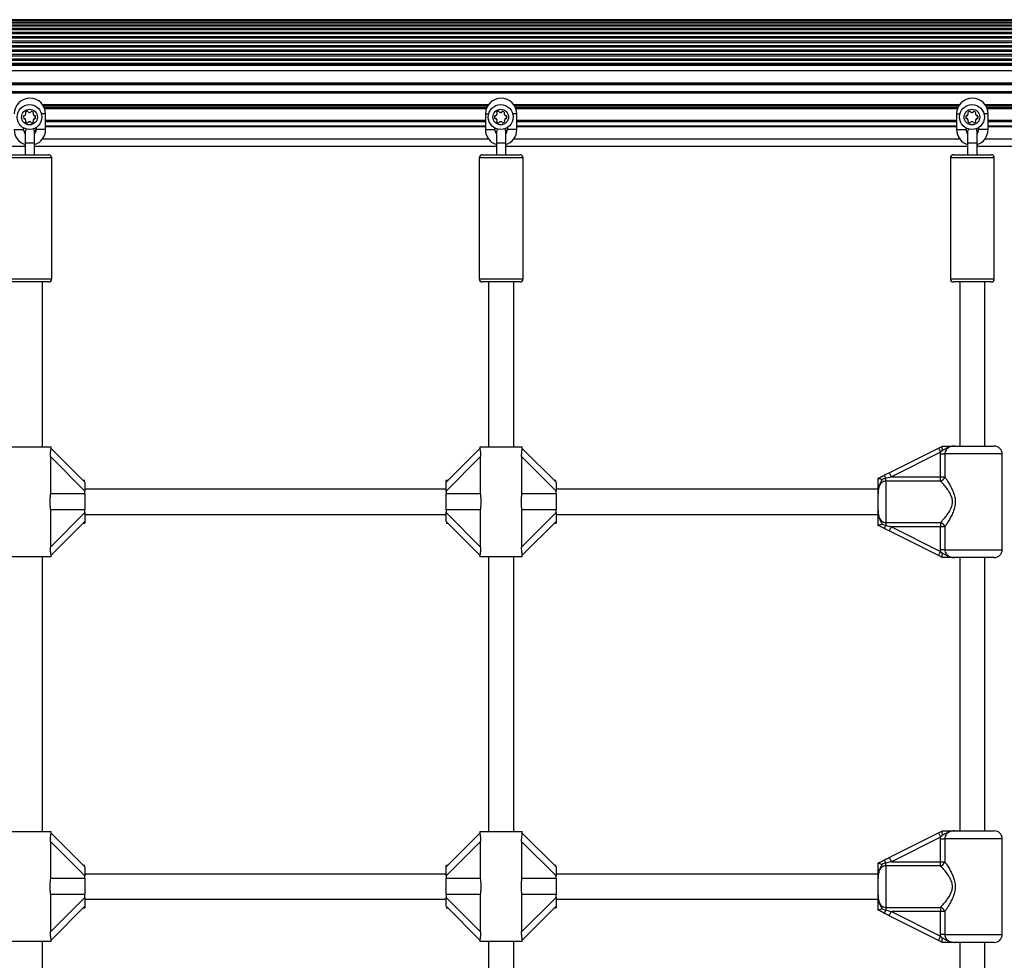
# Model space of a CAD drawing. Units: millimetres. Extents: x 0 to 12846, y 0 to 8467.
# Drawn here: x 9792 to 10419, y 5746 to 6345 of the extents above; entities that cross this region are included whole.
import ezdxf

# ---------------------------------------------------------------- set-up
doc = ezdxf.new("R2010")
doc.units = ezdxf.units.MM

msp = doc.modelspace()

# ---------------------------------------------------------------- linework, layer by layer
at = {"color": 7, "linetype": 'Continuous', "lineweight": 25, "ltscale": 50}
for p, q in [((10632, 6345), (8664, 6345)), ((10632, 6344.87), (8664, 6344.87)), ((10632, 6344.12), (8664, 6344.12)), ((10632, 6343.01), (8664, 6343.01)), ((10632, 6342.76), (8664, 6342.76)), ((10632, 6341.41), (8664, 6341.41)), ((10632, 6340.87), (8664, 6340.87)), ((10632, 6339.31), (8664, 6339.31)), ((10632, 6338.55), (8664, 6338.55)), ((10632, 6336.81), (8664, 6336.81)), ((10632, 6335.93), (8664, 6335.93)), ((10632, 6334.06), (8664, 6334.06)), ((10599.47, 6333.14), (8696.53, 6333.14)), ((10596.04, 6331.24), (8699.96, 6331.24)), ((10595.12, 6330.3), (8700.88, 6330.3)), ((10593.9, 6328.42), (8702.1, 6328.42)), ((10593.5, 6327.47), (8702.5, 6327.47)), ((10593.07, 6325.59), (8702.93, 6325.59)), ((10594.89, 6318.99), (8701.11, 6318.99)), ((10594.25, 6319.93), (8701.75, 6319.93)), ((10593.41, 6321.82), (8702.59, 6321.82)), ((10593.17, 6322.76), (8702.83, 6322.76)), ((10593, 6324.64), (8703, 6324.64)), ((10599.39, 6315.89), (8696.62, 6315.89)), ((10598.6, 6316.17), (8697.4, 6316.17)), ((10596.88, 6317.1), (8699.12, 6317.1)), ((10624.4, 6304.5), (8671.6, 6304.5)), ((8671.6, 6304), (10624.4, 6304)), ((9808.25, 6275), (9808.25, 6285)), ((10088.25, 6285), (10088.25, 6275)), ((10108.25, 6275), (10108.25, 6285)), ((10388.25, 6285), (10388.25, 6275)), ((10408.25, 6275), (10408.25, 6285)), ((9794.25, 6275), (9794.25, 6276.04)), ((9802.25, 6276.35), (9802.25, 6275)), ((10088.25, 6277.3), (9808.25, 6277.3)), ((10088.25, 6277), (9808.25, 6277)), ((10088.25, 6276.7), (9808.25, 6276.7)), ((10094.25, 6275), (10094.25, 6276.04)), ((10102.25, 6276.35), (10102.25, 6275)), ((10388.25, 6277.3), (10108.25, 6277.3)), ((10388.25, 6277), (10108.25, 6277)), ((10388.25, 6276.7), (10108.25, 6276.7)), ((10394.25, 6275), (10394.25, 6276.04)), ((10402.25, 6276.35), (10402.25, 6275)), ((10632, 6277.3), (10408.25, 6277.3)), ((10632, 6277), (10408.25, 6277)), ((10632, 6276.7), (10408.25, 6276.7)), ((9795.25, 6273.5), (9795.25, 6266.5)), ((9801.25, 6266.5), (9801.25, 6273.5)), ((10095.25, 6273.5), (10095.25, 6266.5)), ((10101.25, 6266.5), (10101.25, 6273.5)), ((10395.25, 6273.5), (10395.25, 6266.5)), ((10401.25, 6266.5), (10401.25, 6273.5)), ((9501.25, 6264.5), (9795.25, 6264.5)), ((9795.25, 6266.5), (9795.25, 6259)), ((9801.25, 6259), (9801.25, 6266.5)), ((9801.25, 6264.5), (10095.25, 6264.5)), ((10095.25, 6266.5), (10095.25, 6259)), ((10101.25, 6259), (10101.25, 6266.5)), ((10101.25, 6264.5), (10395.25, 6264.5)), ((10395.25, 6266.5), (10395.25, 6259)), ((10401.25, 6259), (10401.25, 6266.5)), ((10401.25, 6264.5), (10632, 6264.5)), ((9786.25, 6259), (9798.25, 6259)), ((9798.25, 6259), (9810.25, 6259)), ((9812.25, 6180), (9812.25, 6257)), ((10084.25, 6257), (10084.25, 6180)), ((10086.25, 6259), (10098.25, 6259)), ((10098.25, 6259), (10110.25, 6259)), ((10112.25, 6180), (10112.25, 6257)), ((10384.25, 6257), (10384.25, 6180)), ((10386.25, 6259), (10398.25, 6259)), ((10398.25, 6259), (10410.25, 6259)), ((10412.25, 6180), (10412.25, 6257)), ((9798.25, 6178), (9786.25, 6178)), ((9810.25, 6178), (9798.25, 6178)), ((9806.25, 6073), (9806.25, 6178)), ((10098.25, 6178), (10086.25, 6178)), ((10090.25, 6178), (10090.25, 6073)), ((10110.25, 6178), (10098.25, 6178)), ((10106.25, 6073), (10106.25, 6178)), ((10398.25, 6178), (10386.25, 6178)), ((10390.25, 6178), (10390.25, 6073.5)), ((10410.25, 6178), (10398.25, 6178)), ((10406.25, 6073.5), (10406.25, 6178)), ((9784.75, 6073), (9811.75, 6073)), ((9811.74, 6072.01), (9833.25, 6050.5)), ((9811.75, 6071.94), (9811.75, 6073)), ((10063.25, 6050.5), (10084.76, 6072.01)), ((10084.75, 6073), (10084.75, 6071.91)), ((10084.75, 6073), (10111.75, 6073)), ((10111.74, 6072.01), (10133.25, 6050.5)), ((10111.75, 6071.94), (10111.75, 6073)), ((10345.35, 6056.55), (10376.69, 6072.22)), ((10378.03, 6069.54), (10346.69, 6053.87)), ((10376.69, 6072.22), (10379.22, 6073.49)), ((10377.96, 6068.5), (10378.03, 6069.54)), ((10377.96, 6068.5), (10380.73, 6068.5)), ((10377.96, 6053.87), (10377.96, 6068.5)), ((10379.19, 6070.78), (10378.03, 6069.54)), ((10379.22, 6073.49), (10379.25, 6073.5)), ((10380.73, 6068.5), (10380.73, 6053.87)), ((10387.13, 6073.5), (10412.25, 6073.5)), ((10417.25, 6007.5), (10417.25, 6068.5)), ((9811.29, 6066.8), (9811.29, 6043.1)), ((9833.25, 6044.84), (9811.29, 6066.8)), ((10085.22, 6066.8), (10063.25, 6044.84)), ((10085.22, 6043.1), (10085.22, 6066.8)), ((10111.29, 6066.8), (10111.29, 6043.1)), ((10133.25, 6044.84), (10111.29, 6066.8)), ((9833.25, 6051.5), (9832.25, 6051.5)), ((9833.25, 6050.5), (9833.25, 6044.84)), ((10064.25, 6051.5), (10063.25, 6051.5)), ((10063.25, 6050.5), (10063.25, 6051.5)), ((10063.25, 6044.84), (10063.25, 6050.5)), ((10133.25, 6051.5), (10132.25, 6051.5)), ((10133.25, 6050.5), (10133.25, 6044.84)), ((10338.25, 6053), (10338.27, 6053.01)), ((10343.25, 6051.22), (10343.25, 6053.01)), ((10377.96, 6051.22), (10343.25, 6051.22)), ((10343.25, 6051.22), (10343.25, 6024.78)), ((10346.69, 6053.87), (10377.96, 6053.87)), ((10377.96, 6053.87), (10380.73, 6053.87)), ((10377.96, 6051.22), (10377.96, 6053.87)), ((9833.25, 6043.1), (9811.29, 6043.1)), ((10063.25, 6046), (9833.25, 6046)), ((9833.25, 6043.1), (9833.25, 6044.84)), ((9833.25, 6043.1), (9833.25, 6032.9)), ((10063.25, 6044.84), (10063.25, 6043.1)), ((10063.25, 6032.9), (10063.25, 6043.1)), ((10085.22, 6043.1), (10063.25, 6043.1)), ((10133.25, 6043.1), (10111.29, 6043.1)), ((10338.25, 6046), (10133.25, 6046)), ((10133.25, 6043.1), (10133.25, 6044.84)), ((10133.25, 6043.1), (10133.25, 6032.9)), ((10338.25, 6032.73), (10338.25, 6043.27)), ((9811.29, 6032.9), (9811.29, 6009.2)), ((9833.25, 6032.9), (9811.29, 6032.9)), ((9811.29, 6009.2), (9833.25, 6031.16)), ((9833.25, 6031.16), (9833.25, 6032.9)), ((9833.25, 6031.16), (9833.25, 6025.5)), ((10085.22, 6032.9), (10063.25, 6032.9)), ((10063.25, 6032.9), (10063.25, 6031.16)), ((10063.25, 6031.16), (10085.22, 6009.2)), ((10063.25, 6025.5), (10063.25, 6031.16)), ((10085.22, 6009.2), (10085.22, 6032.9)), ((10111.29, 6032.9), (10111.29, 6009.2)), ((10133.25, 6032.9), (10111.29, 6032.9)), ((10111.29, 6009.2), (10133.25, 6031.16)), ((10133.25, 6031.16), (10133.25, 6032.9)), ((10133.25, 6031.16), (10133.25, 6025.5)), ((9833.25, 6025.5), (9811.74, 6003.99)), ((9832.25, 6024.5), (9833.25, 6024.5)), ((9833.25, 6030), (10063.25, 6030)), ((9833.25, 6025.5), (9833.25, 6024.5)), ((10084.76, 6003.99), (10063.25, 6025.5)), ((10063.25, 6024.5), (10064.25, 6024.5)), ((10133.25, 6025.5), (10111.74, 6003.99)), ((10132.25, 6024.5), (10133.25, 6024.5)), ((10133.25, 6030), (10338.25, 6030)), ((10133.25, 6025.5), (10133.25, 6024.5)), ((10343.25, 6024.78), (10377.96, 6024.78)), ((10343.25, 6024.78), (10343.25, 6022.99)), ((10377.96, 6024.78), (10377.96, 6022.13)), ((10338.27, 6022.99), (10338.25, 6023)), ((10340.78, 6023.81), (10343.25, 6022.99)), ((10376.69, 6003.78), (10345.35, 6019.45)), ((10377.96, 6022.13), (10346.69, 6022.13)), ((10346.69, 6022.13), (10378.03, 6006.46)), ((10380.73, 6022.13), (10377.96, 6022.13)), ((10377.96, 6007.5), (10377.96, 6022.13)), ((10380.73, 6022.13), (10380.73, 6007.5)), ((10380.73, 6007.5), (10377.96, 6007.5)), ((10378.03, 6006.46), (10377.96, 6007.5)), ((10378.03, 6006.46), (10379.19, 6005.22)), ((9811.75, 6003), (9784.75, 6003)), ((9806.25, 5828), (9806.25, 6003)), ((9811.75, 6003), (9811.75, 6004.1)), ((10084.75, 6004.06), (10084.75, 6003)), ((10111.75, 6003), (10084.75, 6003)), ((10090.25, 6003), (10090.25, 5828)), ((10106.25, 5828), (10106.25, 6003)), ((10111.75, 6003), (10111.75, 6004.1)), ((10379.22, 6002.51), (10376.69, 6003.78)), ((10379.25, 6002.5), (10379.22, 6002.51)), ((10412.25, 6002.5), (10387.13, 6002.5)), ((10390.25, 6002.5), (10390.25, 5828.5)), ((10406.25, 5828.5), (10406.25, 6002.5)), ((9784.75, 5828), (9811.75, 5828)), ((9811.74, 5827.01), (9833.25, 5805.5)), ((9811.75, 5826.94), (9811.75, 5828)), ((10063.25, 5805.5), (10084.76, 5827.01)), ((10084.75, 5828), (10084.75, 5826.91)), ((10084.75, 5828), (10111.75, 5828)), ((10111.74, 5827.01), (10133.25, 5805.5)), ((10111.75, 5826.94), (10111.75, 5828)), ((10345.35, 5811.55), (10376.69, 5827.22)), ((10378.03, 5824.54), (10346.69, 5808.87)), ((10376.69, 5827.22), (10379.22, 5828.49)), ((10377.96, 5823.5), (10378.03, 5824.54)), ((10377.96, 5823.5), (10380.73, 5823.5)), ((10377.96, 5808.87), (10377.96, 5823.5)), ((10379.19, 5825.78), (10378.03, 5824.54)), ((10379.22, 5828.49), (10379.25, 5828.5)), ((10380.73, 5823.5), (10380.73, 5808.87)), ((10387.13, 5828.5), (10412.25, 5828.5)), ((10417.25, 5762.5), (10417.25, 5823.5)), ((9811.29, 5821.81), (9811.29, 5798.1)), ((9833.25, 5799.84), (9811.29, 5821.81)), ((10085.22, 5821.81), (10063.25, 5799.84)), ((10085.22, 5798.1), (10085.22, 5821.81)), ((10111.29, 5821.81), (10111.29, 5798.1)), ((10133.25, 5799.84), (10111.29, 5821.81)), ((9833.25, 5806.5), (9832.25, 5806.5)), ((9833.25, 5805.5), (9833.25, 5799.84)), ((10064.25, 5806.5), (10063.25, 5806.5)), ((10063.25, 5805.5), (10063.25, 5806.5)), ((10063.25, 5799.84), (10063.25, 5805.5)), ((10133.25, 5806.5), (10132.25, 5806.5)), ((10133.25, 5805.5), (10133.25, 5799.84)), ((10338.25, 5808), (10338.27, 5808.01)), ((10343.25, 5806.22), (10343.25, 5808.01)), ((10343.25, 5806.22), (10343.25, 5779.78)), ((10377.96, 5806.22), (10343.25, 5806.22)), ((10346.69, 5808.87), (10377.96, 5808.87)), ((10377.96, 5806.22), (10377.96, 5808.87)), ((10377.96, 5808.87), (10380.73, 5808.87)), ((10063.25, 5801), (9833.25, 5801)), ((9833.25, 5798.1), (9833.25, 5799.84)), ((10063.25, 5799.84), (10063.25, 5798.1)), ((10338.25, 5801), (10133.25, 5801)), ((10133.25, 5798.1), (10133.25, 5799.84)), ((9833.25, 5798.1), (9811.29, 5798.1)), ((9833.25, 5798.1), (9833.25, 5787.9)), ((10085.22, 5798.1), (10063.25, 5798.1)), ((10063.25, 5787.9), (10063.25, 5798.1)), ((10133.25, 5798.1), (10111.29, 5798.1)), ((10133.25, 5798.1), (10133.25, 5787.9)), ((10338.25, 5787.73), (10338.25, 5798.27)), ((9811.29, 5787.9), (9811.29, 5764.2)), ((9833.25, 5787.9), (9811.29, 5787.9)), ((9811.29, 5764.2), (9833.25, 5786.16)), ((9833.25, 5786.16), (9833.25, 5787.9)), ((9833.25, 5786.16), (9833.25, 5780.5)), ((10085.22, 5787.9), (10063.25, 5787.9)), ((10063.25, 5787.9), (10063.25, 5786.16)), ((10063.25, 5786.16), (10085.22, 5764.2)), ((10063.25, 5780.5), (10063.25, 5786.16)), ((10085.22, 5764.2), (10085.22, 5787.9)), ((10111.29, 5787.9), (10111.29, 5764.2)), ((10133.25, 5787.9), (10111.29, 5787.9)), ((10111.29, 5764.2), (10133.25, 5786.16)), ((10133.25, 5786.16), (10133.25, 5787.9)), ((10133.25, 5786.16), (10133.25, 5780.5)), ((9833.25, 5780.5), (9811.74, 5758.99)), ((9833.25, 5785), (10063.25, 5785)), ((9833.25, 5780.5), (9833.25, 5779.5)), ((10084.76, 5758.99), (10063.25, 5780.5)), ((10133.25, 5780.5), (10111.74, 5758.99)), ((10133.25, 5785), (10338.25, 5785)), ((10133.25, 5780.5), (10133.25, 5779.5)), ((10343.25, 5779.78), (10377.96, 5779.78)), ((10343.25, 5779.78), (10343.25, 5777.99)), ((10377.96, 5779.78), (10377.96, 5777.13)), ((9832.25, 5779.5), (9833.25, 5779.5)), ((10063.25, 5779.5), (10064.25, 5779.5)), ((10132.25, 5779.5), (10133.25, 5779.5)), ((10338.27, 5777.99), (10338.25, 5778)), ((10340.78, 5778.81), (10343.25, 5777.99)), ((10376.69, 5758.78), (10345.35, 5774.45)), ((10377.96, 5777.13), (10346.69, 5777.13)), ((10346.69, 5777.13), (10378.03, 5761.46)), ((10380.73, 5777.13), (10377.96, 5777.13)), ((10377.96, 5762.5), (10377.96, 5777.13)), ((10380.73, 5777.13), (10380.73, 5762.5)), ((10380.73, 5762.5), (10377.96, 5762.5)), ((10378.03, 5761.46), (10377.96, 5762.5)), ((10378.03, 5761.46), (10379.19, 5760.22)), ((9811.75, 5758), (9784.75, 5758)), ((9806.25, 5583), (9806.25, 5758)), ((9811.75, 5758), (9811.75, 5759.1)), ((10084.75, 5759.06), (10084.75, 5758)), ((10111.75, 5758), (10084.75, 5758)), ((10090.25, 5758), (10090.25, 5583)), ((10106.25, 5583), (10106.25, 5758)), ((10111.75, 5758), (10111.75, 5759.1)), ((10379.22, 5757.51), (10376.69, 5758.78)), ((10379.25, 5757.5), (10379.22, 5757.51)), ((10412.25, 5757.5), (10387.13, 5757.5)), ((10390.25, 5757.5), (10390.25, 5583.5)), ((10406.25, 5583.5), (10406.25, 5757.5))]:
    msp.add_line(p, q, dxfattribs=at)
at = {"color": 1, "linetype": 'Continuous', "lineweight": 25, "ltscale": 50}
for p, q in [((10630.4, 6312.5), (8665.6, 6312.5)), ((10624.4, 6303.5), (8671.6, 6303.5)), ((10624.58, 6298.23), (8671.42, 6298.23)), ((10624.43, 6298.97), (8671.57, 6298.97)), ((10090.09, 6290.77), (9806.42, 6290.77)), ((10089.61, 6290.03), (9806.9, 6290.03)), ((10089.08, 6288.97), (9807.43, 6288.97)), ((10088.79, 6288.23), (9807.72, 6288.23)), ((10390.09, 6290.77), (10106.42, 6290.77)), ((10389.61, 6290.03), (10106.9, 6290.03)), ((10389.08, 6288.97), (10107.43, 6288.97)), ((10388.79, 6288.23), (10107.72, 6288.23)), ((10632, 6290.77), (10406.42, 6290.77)), ((10632, 6290.03), (10406.9, 6290.03)), ((10632, 6288.97), (10407.43, 6288.97)), ((10632, 6288.23), (10407.72, 6288.23)), ((9808.25, 6285), (9805.64, 6285)), ((10108.25, 6285), (10105.64, 6285)), ((10408.25, 6285), (10405.64, 6285)), ((9788.25, 6275), (9794.25, 6275)), ((9808.25, 6275), (9802.25, 6275)), ((10088.25, 6280.77), (9808.25, 6280.77)), ((10088.25, 6280.03), (9808.25, 6280.03)), ((10088.25, 6275), (10094.25, 6275)), ((10108.25, 6275), (10102.25, 6275)), ((10388.25, 6280.77), (10108.25, 6280.77)), ((10388.25, 6280.03), (10108.25, 6280.03)), ((10388.25, 6275), (10394.25, 6275)), ((10408.25, 6275), (10402.25, 6275)), ((10632, 6280.77), (10408.25, 6280.77)), ((10632, 6280.03), (10408.25, 6280.03)), ((10090.25, 6269), (9806.25, 6269)), ((10390.25, 6269), (10106.25, 6269)), ((10632, 6269), (10406.25, 6269)), ((9798.25, 6257), (9784.25, 6257)), ((9812.25, 6257), (9798.25, 6257)), ((10098.25, 6257), (10084.25, 6257)), ((10112.25, 6257), (10098.25, 6257)), ((10398.25, 6257), (10384.25, 6257)), ((10412.25, 6257), (10398.25, 6257)), ((9784.25, 6180), (9798.25, 6180)), ((9798.25, 6180), (9812.25, 6180)), ((10084.25, 6180), (10098.25, 6180)), ((10098.25, 6180), (10112.25, 6180)), ((10384.25, 6180), (10398.25, 6180)), ((10398.25, 6180), (10412.25, 6180)), ((10417.25, 6068.5), (10380.73, 6068.5)), ((10380.73, 6007.5), (10417.25, 6007.5)), ((10417.25, 5823.5), (10380.73, 5823.5)), ((10380.73, 5762.5), (10417.25, 5762.5))]:
    msp.add_line(p, q, dxfattribs=at)
at = {"color": 7, "linetype": 'Continuous', "lineweight": 25, "ltscale": 50, "flags": 128}
for points in [[(9795.91, 6275.38), (9795.43, 6274.53), (9795.25, 6273.5)], [(10095.91, 6275.38), (10095.43, 6274.53), (10095.25, 6273.5)], [(10395.91, 6275.38), (10395.43, 6274.53), (10395.25, 6273.5)], [(9795.25, 6273.44), (9794.47, 6274.21), (9794.29, 6274.45)], [(10095.25, 6273.44), (10094.47, 6274.21), (10094.29, 6274.45)], [(10395.25, 6273.44), (10394.47, 6274.21), (10394.3, 6274.44)], [(10376.69, 6072.22), (10376.72, 6072.17), (10376.8, 6072.02), (10376.92, 6071.77), (10377.09, 6071.43), (10377.29, 6071.03), (10377.52, 6070.56), (10377.77, 6070.06), (10378.03, 6069.54)], [(10341.91, 6054.83), (10343.04, 6055.39), (10344.19, 6055.97), (10345.35, 6056.55)], [(10345.35, 6056.55), (10345.38, 6056.5), (10345.46, 6056.35), (10345.58, 6056.1), (10345.75, 6055.76), (10345.95, 6055.36), (10346.18, 6054.89), (10346.43, 6054.39), (10346.69, 6053.87)], [(10346.69, 6053.87), (10345.53, 6053.58), (10344.38, 6053.29), (10343.25, 6053.01)], [(10345.35, 6019.45), (10344.19, 6020.03), (10343.04, 6020.61), (10341.91, 6021.17)], [(10343.25, 6022.99), (10344.38, 6022.71), (10345.53, 6022.42), (10346.69, 6022.13)], [(10345.35, 6019.45), (10345.38, 6019.5), (10345.46, 6019.65), (10345.58, 6019.9), (10345.75, 6020.24), (10345.95, 6020.64), (10346.18, 6021.11), (10346.43, 6021.61), (10346.69, 6022.13)], [(10376.69, 6003.78), (10376.72, 6003.83), (10376.8, 6003.98), (10376.92, 6004.23), (10377.09, 6004.57), (10377.29, 6004.97), (10377.52, 6005.44), (10377.77, 6005.94), (10378.03, 6006.46)], [(10376.69, 5827.22), (10376.72, 5827.17), (10376.8, 5827.02), (10376.92, 5826.77), (10377.09, 5826.43), (10377.29, 5826.03), (10377.52, 5825.56), (10377.77, 5825.06), (10378.03, 5824.54)], [(10341.91, 5809.83), (10343.04, 5810.39), (10344.19, 5810.97), (10345.35, 5811.55)], [(10345.35, 5811.55), (10345.38, 5811.5), (10345.46, 5811.35), (10345.58, 5811.1), (10345.75, 5810.76), (10345.95, 5810.36), (10346.18, 5809.89), (10346.43, 5809.39), (10346.69, 5808.87)], [(10346.69, 5808.87), (10345.53, 5808.58), (10344.38, 5808.29), (10343.25, 5808.01)], [(10345.35, 5774.45), (10344.19, 5775.03), (10343.04, 5775.61), (10341.91, 5776.17)], [(10343.25, 5777.99), (10344.38, 5777.71), (10345.53, 5777.42), (10346.69, 5777.13)], [(10345.35, 5774.45), (10345.38, 5774.5), (10345.46, 5774.65), (10345.58, 5774.9), (10345.75, 5775.24), (10345.95, 5775.64), (10346.18, 5776.11), (10346.43, 5776.61), (10346.69, 5777.13)], [(10376.69, 5758.78), (10376.72, 5758.83), (10376.8, 5758.98), (10376.92, 5759.23), (10377.09, 5759.57), (10377.29, 5759.97), (10377.52, 5760.44), (10377.77, 5760.94), (10378.03, 5761.46)]]:
    msp.add_lwpolyline(points, dxfattribs=at)
at = {"color": 7, "linetype": 'Continuous', "lineweight": 25, "ltscale": 2500}
for centre, radius in [((9798, 6283), 7.9), ((9798, 6283), 5), ((10098, 6283), 7.9), ((10098, 6283), 5), ((10398, 6283), 7.9), ((10398, 6283), 5)]:
    msp.add_circle(centre, radius, dxfattribs=at)
for centre, radius, start, end in [((9798.25, 6285), 10, 0, 179.98773), ((10098.25, 6285), 10, 0, 179.98773), ((10398.25, 6285), 10, 0, 179.98773), ((9796.27, 6283), 2.25, 165, 195), ((9794.53, 6283.47), 0.446, 75, 165), ((9794.53, 6282.53), 0.446, 195, 285), ((9794.76, 6284.33), 0.446, 255, 315), ((9794.76, 6281.67), 0.446, 45, 105), ((9793.49, 6285.6), 2.25, 315, 345), ((9793.49, 6280.4), 2.25, 15, 45), ((9795.86, 6285.77), 0.446, 135, 225), ((9797.13, 6284.49), 2.25, 105, 135), ((9795.23, 6285.14), 0.446, 345, 45), ((9796.67, 6286.23), 0.446, 15, 105), ((9797.53, 6286.47), 0.446, 195, 255), ((9798.06, 6288.19), 2.25, 253.28788, 281.00239), ((9798.37, 6286.41), 0.446, 285, 345), ((9799.24, 6286.18), 0.446, 75, 165), ((9798.77, 6284.44), 2.25, 45, 75), ((9800.67, 6285.08), 0.446, 135, 195), ((9802.42, 6285.55), 2.25, 195, 225), ((9802.51, 6280.4), 2.25, 135, 165), ((9800.04, 6285.71), 0.446, 315, 45), ((9801.14, 6284.28), 0.446, 225, 285), ((9801.23, 6281.67), 0.446, 75, 135), ((9801.37, 6283.41), 0.446, 15, 105), ((9801.46, 6282.53), 0.446, 255, 345), ((9798.84, 6282.73), 3.07, 354.08389, 15), ((10096.27, 6283), 2.25, 165, 195), ((10094.53, 6283.47), 0.446, 75, 165), ((10094.53, 6282.53), 0.446, 195, 285), ((10094.76, 6284.33), 0.446, 255, 315), ((10094.76, 6281.67), 0.446, 45, 105), ((10093.49, 6285.6), 2.25, 315, 345), ((10093.49, 6280.4), 2.25, 15, 45), ((10095.86, 6285.77), 0.446, 135, 225), ((10097.13, 6284.49), 2.25, 105, 135), ((10095.23, 6285.14), 0.446, 345, 45), ((10096.67, 6286.23), 0.446, 15, 105), ((10097.53, 6286.47), 0.446, 195, 255), ((10098.06, 6288.19), 2.25, 253.28788, 281.00239), ((10098.37, 6286.41), 0.446, 285, 345), ((10099.24, 6286.18), 0.446, 75, 165), ((10098.77, 6284.44), 2.25, 45, 75), ((10100.67, 6285.08), 0.446, 135, 195), ((10102.42, 6285.55), 2.25, 195, 225), ((10102.51, 6280.4), 2.25, 135, 165), ((10100.04, 6285.71), 0.446, 315, 45), ((10101.14, 6284.28), 0.446, 225, 285), ((10101.23, 6281.67), 0.446, 75, 135), ((10101.37, 6283.41), 0.446, 15, 105), ((10101.46, 6282.53), 0.446, 255, 345), ((10098.84, 6282.73), 3.07, 354.08389, 15), ((10396.27, 6283), 2.25, 165, 195), ((10394.53, 6283.47), 0.446, 75, 165), ((10394.53, 6282.53), 0.446, 195, 285), ((10394.76, 6284.33), 0.446, 255, 315), ((10394.76, 6281.67), 0.446, 45, 105), ((10393.49, 6285.6), 2.25, 315, 345), ((10393.49, 6280.4), 2.25, 15, 45), ((10395.86, 6285.77), 0.446, 135, 225), ((10397.13, 6284.49), 2.25, 105, 135), ((10395.23, 6285.14), 0.446, 345, 45), ((10396.67, 6286.23), 0.446, 15, 105), ((10397.53, 6286.47), 0.446, 195, 255), ((10398.06, 6288.19), 2.25, 253.28788, 281.00239), ((10398.37, 6286.41), 0.446, 285, 345), ((10399.24, 6286.18), 0.446, 75, 165), ((10398.77, 6284.44), 2.25, 45, 75), ((10400.67, 6285.08), 0.446, 135, 195), ((10402.42, 6285.55), 2.25, 195, 225), ((10402.51, 6280.4), 2.25, 135, 165), ((10400.04, 6285.71), 0.446, 315, 45), ((10401.14, 6284.28), 0.446, 225, 285), ((10401.23, 6281.67), 0.446, 75, 135), ((10401.37, 6283.41), 0.446, 15, 105), ((10401.46, 6282.53), 0.446, 255, 345), ((10398.84, 6282.73), 3.07, 354.08389, 15), ((9798.25, 6275), 10, 180, 252.5424), ((9798.25, 6275), 4, 180, 221.40962), ((9795.86, 6280.23), 0.446, 135, 225), ((9795.23, 6280.86), 0.446, 315, 15), ((9797.13, 6281.51), 2.25, 225, 255), ((9796.67, 6279.77), 0.446, 255, 345), ((9797.53, 6279.53), 0.446, 105, 165), ((9798, 6277.79), 2.25, 75, 105), ((9798.46, 6279.53), 0.446, 15, 75), ((9799.32, 6279.77), 0.446, 195, 285), ((9798.86, 6281.51), 2.25, 285, 315), ((9800.76, 6280.86), 0.446, 165, 225), ((9800.13, 6280.23), 0.446, 315, 45), ((9798.25, 6273.5), 3, 0, 41.8885), ((9798, 6277), 4.5, 315.83677, 340.93437), ((9798.25, 6275), 4, 318.59038, 0), ((9798.25, 6275), 10, 287.4576, 0), ((10098.25, 6275), 10, 180, 252.5424), ((10098.25, 6275), 4, 180, 221.40962), ((10095.86, 6280.23), 0.446, 135, 225), ((10095.23, 6280.86), 0.446, 315, 15), ((10097.13, 6281.51), 2.25, 225, 255), ((10096.67, 6279.77), 0.446, 255, 345), ((10097.53, 6279.53), 0.446, 105, 165), ((10098, 6277.79), 2.25, 75, 105), ((10098.46, 6279.53), 0.446, 15, 75), ((10099.32, 6279.77), 0.446, 195, 285), ((10098.86, 6281.51), 2.25, 285, 315), ((10100.76, 6280.86), 0.446, 165, 225), ((10100.13, 6280.23), 0.446, 315, 45), ((10098.25, 6273.5), 3, 0, 41.88644), ((10098, 6277), 4.5, 315.84287, 340.93437), ((10098.25, 6275), 4, 318.59038, 0), ((10098.25, 6275), 10, 287.4576, 0), ((10398.25, 6275), 10, 180, 252.5424), ((10398.25, 6275), 4, 180, 221.40962), ((10395.86, 6280.23), 0.446, 135, 225), ((10395.23, 6280.86), 0.446, 315, 15), ((10397.13, 6281.51), 2.25, 225, 255), ((10396.67, 6279.77), 0.446, 255, 345), ((10397.53, 6279.53), 0.446, 105, 165), ((10398, 6277.79), 2.25, 75, 105), ((10398.46, 6279.53), 0.446, 15, 75), ((10399.32, 6279.77), 0.446, 195, 285), ((10398.86, 6281.51), 2.25, 285, 315), ((10400.76, 6280.86), 0.446, 165, 225), ((10400.13, 6280.23), 0.446, 315, 45), ((10398.25, 6273.5), 3, 0, 41.88571), ((10398, 6277), 4.5, 315.89119, 340.93437), ((10398.25, 6275), 4, 318.59038, 0), ((10398.25, 6275), 10, 287.4576, 0), ((9810.25, 6257), 2, 0, 90), ((10086.25, 6257), 2, 90, 180), ((10110.25, 6257), 2, 0, 90), ((10386.25, 6257), 2, 90, 180), ((10410.25, 6257), 2, 0, 90), ((9810.25, 6180), 2, 270, 0), ((10086.25, 6180), 2, 180, 270), ((10110.25, 6180), 2, 270, 0), ((10386.25, 6180), 2, 180, 270), ((10410.25, 6180), 2, 270, 0), ((10412.25, 6068.5), 5, 0, 90), ((10339.41, 6051.58), 4.1, 20.32996, 52.36291), ((10377.36, 6054.62), 3.46, 280.0737, 347.32922), ((10377.36, 6021.38), 3.46, 12.67113, 79.92595), ((10339.41, 6024.42), 4.1, 307.63709, 339.67004), ((10412.25, 6007.5), 5, 270, 0), ((10412.25, 5823.5), 5, 0, 90), ((10339.41, 5806.58), 4.1, 20.33057, 52.3632), ((10377.36, 5809.62), 3.46, 280.07405, 347.32887), ((10377.36, 5776.38), 3.46, 12.67168, 79.92411), ((10339.41, 5779.42), 4.1, 307.63738, 339.67064), ((10412.25, 5762.5), 5, 270, 0)]:
    msp.add_arc(centre, radius, start, end, dxfattribs=at)
at = {"color": 1, "linetype": 'Continuous', "lineweight": 25, "ltscale": 50}
for points, knots in [([(10088.25, 6285), (10088.3, 6285), (10088.39, 6285), (10089.09, 6285), (10089.85, 6285), (10090.37, 6285), (10090.51, 6285)], [0, 0, 0, 0, 0.298134, 0.596309, 0.894484, 1, 1, 1, 1]), ([(10388.25, 6285), (10388.3, 6285), (10388.39, 6285), (10389.09, 6285), (10389.85, 6285), (10390.37, 6285), (10390.51, 6285)], [0, 0, 0, 0, 0.298151, 0.596319, 0.894487, 1, 1, 1, 1]), ([(9795.25, 6266.5), (9795.3, 6266.5), (9795.39, 6266.5), (9796.08, 6266.5), (9797.07, 6266.5), (9797.86, 6266.5), (9798.25, 6266.5)], [0, 0, 0, 0, 0.2499805, 0.499975, 0.7499696, 1, 1, 1, 1]), ([(9798.25, 6266.5), (9798.65, 6266.5), (9799.43, 6266.5), (9800.42, 6266.5), (9801.12, 6266.5), (9801.21, 6266.5), (9801.25, 6266.5)], [0, 0, 0, 0, 0.249955, 0.499975, 0.749995, 1, 1, 1, 1]), ([(10095.25, 6266.5), (10095.3, 6266.5), (10095.39, 6266.5), (10096.08, 6266.5), (10097.07, 6266.5), (10097.86, 6266.5), (10098.25, 6266.5)], [0, 0, 0, 0, 0.249995, 0.499947, 0.749955, 1, 1, 1, 1]), ([(10098.25, 6266.5), (10098.65, 6266.5), (10099.43, 6266.5), (10100.42, 6266.5), (10101.12, 6266.5), (10101.21, 6266.5), (10101.25, 6266.5)], [0, 0, 0, 0, 0.25003, 0.500025, 0.75002, 1, 1, 1, 1]), ([(10395.26, 6266.5), (10395.26, 6266.5), (10395.18, 6266.5), (10395.44, 6266.5), (10396.07, 6266.5), (10397.08, 6266.5), (10397.86, 6266.5), (10398.25, 6266.5)], [0, 0, 0, 0, 0.008652, 0.25647, 0.504301, 0.752133, 1, 1, 1, 1]), ([(10398.25, 6266.5), (10398.65, 6266.5), (10399.43, 6266.5), (10400.44, 6266.5), (10401.07, 6266.5), (10401.33, 6266.5), (10401.25, 6266.5), (10401.25, 6266.5)], [0, 0, 0, 0, 0.247797, 0.495658, 0.743519, 0.991366, 1, 1, 1, 1])]:
    msp.add_open_spline(points, degree=3, knots=knots, dxfattribs=at)
at = {"color": 7, "linetype": 'Continuous', "lineweight": 25, "ltscale": 50}
for points, knots in [([(9811.29, 6066.8), (9811.31, 6067.48), (9811.33, 6068.72), (9811.51, 6070.28), (9811.67, 6071.35), (9811.76, 6071.86), (9811.75, 6071.92), (9811.75, 6071.94)], [0, 0, 0, 0, 0.298732, 0.544883, 0.751661, 0.95935, 1, 1, 1, 1]), ([(10084.77, 6071.91), (10084.76, 6071.87), (10084.76, 6071.77), (10084.86, 6071.17), (10085.01, 6070.19), (10085.18, 6068.71), (10085.2, 6067.51), (10085.22, 6066.8)], [0, 0, 0, 0, 0.1047027, 0.2846145, 0.4732414, 0.6869525, 1, 1, 1, 1]), ([(10111.29, 6066.8), (10111.31, 6067.48), (10111.33, 6068.72), (10111.51, 6070.28), (10111.67, 6071.35), (10111.76, 6071.86), (10111.75, 6071.92), (10111.75, 6071.94)], [0, 0, 0, 0, 0.298728, 0.544878, 0.751662, 0.95935, 1, 1, 1, 1]), ([(10379.19, 6070.78), (10379.19, 6070.79), (10379.18, 6070.84), (10379.11, 6071.23), (10379.03, 6071.92), (10379, 6072.72), (10379.05, 6073.3), (10379.17, 6073.42), (10379.22, 6073.49)], [0, 0, 0, 0, 0.004043, 0.039298, 0.287356, 0.527179, 0.76358, 1, 1, 1, 1]), ([(10387.13, 6073.5), (10387.12, 6073.5), (10387.05, 6073.5), (10386.67, 6073.5), (10385.2, 6073.43), (10383.42, 6072.98), (10381.46, 6071.96), (10380.34, 6071.23), (10379.41, 6070.87), (10379.19, 6070.78)], [0, 0, 0, 0, 0.002236, 0.023828, 0.134997, 0.52008, 0.654649, 0.920083, 1, 1, 1, 1]), ([(10379.25, 6073.5), (10379.86, 6073.5), (10381.42, 6073.5), (10383.07, 6073.5), (10384.76, 6073.5), (10385.87, 6073.5), (10386.82, 6073.5), (10387.08, 6073.5), (10387.13, 6073.5), (10387.13, 6073.5)], [0, 0, 0, 0, 0.184298, 0.478979, 0.594889, 0.893184, 0.980847, 0.998404, 1, 1, 1, 1]), ([(10387.13, 6073.5), (10387.11, 6073.5), (10386.34, 6073.5), (10384.94, 6073.36), (10383.12, 6072.63), (10381.78, 6071.51), (10380.9, 6070.09), (10380.79, 6069.03), (10380.73, 6068.5)], [0, 0, 0, 0, 0.007297, 0.258625, 0.467109, 0.652249, 0.827457, 1, 1, 1, 1]), ([(10338.25, 6043.27), (10338.25, 6043.28), (10338.25, 6043.43), (10338.25, 6043.91), (10338.25, 6045.11), (10338.25, 6046.6), (10338.25, 6048.51), (10338.25, 6050.54), (10338.25, 6052.29), (10338.25, 6053)], [0, 0, 0, 0, 0.002614, 0.045343, 0.14061, 0.370132, 0.541325, 0.815229, 1, 1, 1, 1]), ([(10340.78, 6052.19), (10340.76, 6052.14), (10340.39, 6051.31), (10339.53, 6049.98), (10338.57, 6047.61), (10338.3, 6045.54), (10338.26, 6044.05), (10338.25, 6043.5), (10338.25, 6043.32), (10338.25, 6043.28), (10338.25, 6043.27)], [0, 0, 0, 0, 0.016163, 0.288678, 0.51473, 0.823878, 0.944353, 0.985566, 0.996707, 1, 1, 1, 1]), ([(10343.25, 6051.22), (10342.74, 6051.17), (10341.72, 6051.05), (10340.35, 6050.18), (10339.26, 6048.84), (10338.58, 6047.11), (10338.28, 6045.21), (10338.26, 6043.92), (10338.25, 6043.27)], [0, 0, 0, 0, 0.142924, 0.288718, 0.445277, 0.629265, 0.812741, 1, 1, 1, 1]), ([(10338.27, 6053.01), (10338.6, 6053.17), (10339.81, 6053.78), (10341.03, 6054.39), (10341.91, 6054.83)], [0, 0, 0, 0, 0.272253, 1, 1, 1, 1]), ([(10338.27, 6053.01), (10338.34, 6053.01), (10338.47, 6053.01), (10339.03, 6052.83), (10339.81, 6052.56), (10340.44, 6052.33), (10340.78, 6052.19), (10340.78, 6052.19)], [0, 0, 0, 0, 0.23455, 0.468143, 0.726833, 0.996878, 1, 1, 1, 1]), ([(10343.25, 6053.01), (10343.22, 6053), (10342.37, 6052.81), (10341.56, 6052.49), (10340.78, 6052.19)], [0, 0, 0, 0, 0.043917, 1, 1, 1, 1]), ([(10377.96, 6024.78), (10378.4, 6025.25), (10379.29, 6026.21), (10380.88, 6028.04), (10382.51, 6030.11), (10383.84, 6032.16), (10384.79, 6034.07), (10385.5, 6036.11), (10385.75, 6038.77), (10385.01, 6041.53), (10383.87, 6043.8), (10382.48, 6045.92), (10380.87, 6047.99), (10379.24, 6049.85), (10378.36, 6050.79), (10377.96, 6051.22)], [0, 0, 0, 0, 0.084304, 0.168744, 0.2532, 0.337549, 0.387623, 0.437587, 0.520575, 0.604095, 0.672256, 0.740593, 0.831959, 0.923258, 1, 1, 1, 1]), ([(10380.73, 6053.87), (10381.07, 6053.35), (10381.84, 6052.21), (10383.25, 6049.95), (10384.65, 6047.45), (10385.85, 6044.91), (10386.84, 6042.16), (10387.45, 6038.9), (10387.2, 6035.09), (10386.1, 6031.62), (10384.68, 6028.58), (10383.27, 6026.08), (10381.88, 6023.86), (10381.11, 6022.71), (10380.73, 6022.13)], [0, 0, 0, 0, 0.072896, 0.161217, 0.249619, 0.318921, 0.388129, 0.477673, 0.567895, 0.672127, 0.75547, 0.838853, 0.919498, 1, 1, 1, 1]), ([(9811.29, 6043.1), (9811.2, 6042.15), (9811.03, 6040.5), (9810.96, 6037.98), (9811.03, 6035.48), (9811.2, 6033.83), (9811.29, 6032.9)], [0, 0, 0, 0, 0.286095, 0.499518, 0.719813, 1, 1, 1, 1]), ([(10085.22, 6032.9), (10085.31, 6033.85), (10085.47, 6035.5), (10085.55, 6038.02), (10085.47, 6040.52), (10085.31, 6042.17), (10085.22, 6043.1)], [0, 0, 0, 0, 0.2860923, 0.4995152, 0.7198155, 1, 1, 1, 1]), ([(10111.29, 6043.1), (10111.2, 6042.15), (10111.03, 6040.5), (10110.96, 6037.98), (10111.03, 6035.48), (10111.2, 6033.83), (10111.29, 6032.9)], [0, 0, 0, 0, 0.286094, 0.499518, 0.719814, 1, 1, 1, 1]), ([(10338.25, 6032.73), (10338.25, 6032.65), (10338.25, 6031.97), (10338.3, 6030.69), (10338.59, 6028.86), (10339.26, 6027.16), (10340.35, 6025.82), (10341.72, 6024.95), (10342.74, 6024.83), (10343.25, 6024.78)], [0, 0, 0, 0, 0.023161, 0.195871, 0.370752, 0.554735, 0.71129, 0.85708, 1, 1, 1, 1]), ([(10338.25, 6032.73), (10338.25, 6032.72), (10338.25, 6032.69), (10338.25, 6032.55), (10338.26, 6032.18), (10338.29, 6030.67), (10338.51, 6028.56), (10339.46, 6026.16), (10340.31, 6024.82), (10340.7, 6023.99), (10340.78, 6023.81)], [0, 0, 0, 0, 0.00329, 0.010298, 0.043614, 0.12068, 0.485114, 0.708652, 0.936529, 1, 1, 1, 1]), ([(10338.25, 6023), (10338.25, 6023.15), (10338.25, 6024.08), (10338.25, 6025.7), (10338.25, 6027.57), (10338.25, 6029.33), (10338.25, 6030.73), (10338.25, 6031.84), (10338.25, 6032.3), (10338.25, 6032.64), (10338.25, 6032.72), (10338.25, 6032.73)], [0, 0, 0, 0, 0.040276, 0.241485, 0.435124, 0.630059, 0.859455, 0.902807, 0.974287, 0.99739, 1, 1, 1, 1]), ([(10340.78, 6023.81), (10340.78, 6023.81), (10340.44, 6023.67), (10339.81, 6023.44), (10339.03, 6023.17), (10338.47, 6022.99), (10338.34, 6022.99), (10338.27, 6022.99)], [0, 0, 0, 0, 0.003122, 0.273167, 0.531856, 0.765449, 1, 1, 1, 1]), ([(10341.91, 6021.17), (10341.88, 6021.19), (10341, 6021.63), (10339.78, 6022.24), (10338.6, 6022.83), (10338.27, 6022.99)], [0, 0, 0, 0, 0.026489, 0.727763, 1, 1, 1, 1]), ([(9811.74, 6004.1), (9811.74, 6004.13), (9811.75, 6004.23), (9811.64, 6004.83), (9811.5, 6005.81), (9811.33, 6007.29), (9811.31, 6008.49), (9811.29, 6009.2)], [0, 0, 0, 0, 0.1047016, 0.2846146, 0.4732405, 0.6869569, 1, 1, 1, 1]), ([(10085.22, 6009.2), (10085.2, 6008.52), (10085.18, 6007.29), (10085, 6005.72), (10084.83, 6004.65), (10084.75, 6004.15), (10084.76, 6004.08), (10084.76, 6004.06)], [0, 0, 0, 0, 0.298729, 0.544879, 0.751663, 0.95935, 1, 1, 1, 1]), ([(10111.74, 6004.1), (10111.74, 6004.13), (10111.75, 6004.23), (10111.64, 6004.83), (10111.5, 6005.81), (10111.33, 6007.29), (10111.31, 6008.49), (10111.29, 6009.2)], [0, 0, 0, 0, 0.104703, 0.284617, 0.473244, 0.686955, 1, 1, 1, 1]), ([(10379.22, 6002.51), (10379.17, 6002.58), (10379.05, 6002.71), (10379, 6003.29), (10379.03, 6004.09), (10379.12, 6004.78), (10379.18, 6005.16), (10379.19, 6005.21), (10379.19, 6005.22)], [0, 0, 0, 0, 0.23743, 0.474788, 0.714668, 0.962828, 0.995957, 1, 1, 1, 1]), ([(10379.19, 6005.22), (10379.41, 6005.13), (10380.34, 6004.77), (10381.46, 6004.04), (10383.42, 6003.02), (10385.2, 6002.57), (10386.67, 6002.5), (10387.05, 6002.5), (10387.12, 6002.5), (10387.13, 6002.5)], [0, 0, 0, 0, 0.079917, 0.345351, 0.47992, 0.865003, 0.976172, 0.997764, 1, 1, 1, 1]), ([(10380.73, 6007.5), (10380.79, 6006.97), (10380.9, 6005.91), (10381.78, 6004.49), (10383.12, 6003.38), (10384.97, 6002.62), (10386.36, 6002.54), (10387.13, 6002.5)], [0, 0, 0, 0, 0.172554, 0.34777, 0.532917, 0.741412, 1, 1, 1, 1]), ([(10387.13, 6002.5), (10387.13, 6002.5), (10387.08, 6002.5), (10386.82, 6002.5), (10385.87, 6002.5), (10384.76, 6002.5), (10383.07, 6002.5), (10381.42, 6002.5), (10379.86, 6002.5), (10379.25, 6002.5)], [0, 0, 0, 0, 0.001596, 0.019153, 0.106816, 0.405111, 0.521021, 0.815702, 1, 1, 1, 1]), ([(9811.29, 5821.81), (9811.31, 5822.48), (9811.33, 5823.72), (9811.51, 5825.28), (9811.67, 5826.35), (9811.76, 5826.86), (9811.75, 5826.92), (9811.75, 5826.94)], [0, 0, 0, 0, 0.29873, 0.544883, 0.751659, 0.95935, 1, 1, 1, 1]), ([(10084.77, 5826.91), (10084.76, 5826.87), (10084.76, 5826.77), (10084.86, 5826.17), (10085.01, 5825.19), (10085.18, 5823.71), (10085.2, 5822.51), (10085.22, 5821.81)], [0, 0, 0, 0, 0.104702, 0.284617, 0.473244, 0.686956, 1, 1, 1, 1]), ([(10111.29, 5821.81), (10111.31, 5822.48), (10111.33, 5823.72), (10111.51, 5825.28), (10111.67, 5826.35), (10111.76, 5826.86), (10111.75, 5826.92), (10111.75, 5826.94)], [0, 0, 0, 0, 0.298726, 0.544877, 0.75166, 0.95935, 1, 1, 1, 1]), ([(10379.19, 5825.78), (10379.19, 5825.79), (10379.18, 5825.84), (10379.11, 5826.23), (10379.03, 5826.92), (10379, 5827.72), (10379.05, 5828.3), (10379.17, 5828.42), (10379.22, 5828.49)], [0, 0, 0, 0, 0.004036, 0.039291, 0.28735, 0.527179, 0.76358, 1, 1, 1, 1]), ([(10387.13, 5828.5), (10387.12, 5828.5), (10387.05, 5828.5), (10386.67, 5828.5), (10385.2, 5828.43), (10383.42, 5827.98), (10381.46, 5826.96), (10380.34, 5826.23), (10379.41, 5825.87), (10379.19, 5825.78)], [0, 0, 0, 0, 0.002236, 0.023828, 0.134997, 0.52008, 0.65465, 0.920084, 1, 1, 1, 1]), ([(10379.25, 5828.5), (10379.86, 5828.5), (10381.42, 5828.5), (10383.07, 5828.5), (10384.76, 5828.5), (10385.87, 5828.5), (10386.82, 5828.5), (10387.08, 5828.5), (10387.13, 5828.5), (10387.13, 5828.5)], [0, 0, 0, 0, 0.184298, 0.478979, 0.594889, 0.893184, 0.980847, 0.998404, 1, 1, 1, 1]), ([(10387.13, 5828.5), (10387.11, 5828.5), (10386.34, 5828.5), (10384.94, 5828.36), (10383.12, 5827.63), (10381.78, 5826.51), (10380.9, 5825.09), (10380.79, 5824.03), (10380.73, 5823.5)], [0, 0, 0, 0, 0.007297, 0.258623, 0.467107, 0.652247, 0.827451, 1, 1, 1, 1]), ([(10338.25, 5798.27), (10338.25, 5798.28), (10338.25, 5798.43), (10338.25, 5798.91), (10338.25, 5800.11), (10338.25, 5801.6), (10338.25, 5803.51), (10338.25, 5805.54), (10338.25, 5807.29), (10338.25, 5808)], [0, 0, 0, 0, 0.002614, 0.045338, 0.140609, 0.370132, 0.541327, 0.81523, 1, 1, 1, 1]), ([(10340.78, 5807.19), (10340.76, 5807.14), (10340.39, 5806.31), (10339.53, 5804.98), (10338.57, 5802.61), (10338.3, 5800.54), (10338.26, 5799.05), (10338.25, 5798.5), (10338.25, 5798.32), (10338.25, 5798.28), (10338.25, 5798.27)], [0, 0, 0, 0, 0.016163, 0.288679, 0.514729, 0.823883, 0.944353, 0.985569, 0.996707, 1, 1, 1, 1]), ([(10343.25, 5806.22), (10342.74, 5806.17), (10341.72, 5806.05), (10340.35, 5805.18), (10339.26, 5803.84), (10338.58, 5802.11), (10338.28, 5800.21), (10338.26, 5798.92), (10338.25, 5798.27)], [0, 0, 0, 0, 0.142924, 0.288718, 0.445281, 0.629267, 0.812747, 1, 1, 1, 1]), ([(10338.27, 5808.01), (10338.6, 5808.17), (10339.81, 5808.78), (10341.03, 5809.39), (10341.91, 5809.83)], [0, 0, 0, 0, 0.272254, 1, 1, 1, 1]), ([(10338.27, 5808.01), (10338.34, 5808.01), (10338.47, 5808.01), (10339.03, 5807.83), (10339.81, 5807.56), (10340.44, 5807.33), (10340.78, 5807.19), (10340.78, 5807.19)], [0, 0, 0, 0, 0.23455, 0.468144, 0.726834, 0.996878, 1, 1, 1, 1]), ([(10343.25, 5808.01), (10343.22, 5808), (10342.37, 5807.81), (10341.56, 5807.49), (10340.78, 5807.19)], [0, 0, 0, 0, 0.04392, 1, 1, 1, 1]), ([(10377.96, 5779.78), (10378.4, 5780.25), (10379.29, 5781.21), (10380.88, 5783.04), (10382.51, 5785.11), (10383.84, 5787.16), (10384.79, 5789.07), (10385.5, 5791.11), (10385.75, 5793.77), (10385.01, 5796.53), (10383.87, 5798.8), (10382.48, 5800.92), (10380.87, 5802.99), (10379.24, 5804.85), (10378.36, 5805.79), (10377.96, 5806.22)], [0, 0, 0, 0, 0.084304, 0.168744, 0.2532, 0.337548, 0.387622, 0.437586, 0.520574, 0.604094, 0.672257, 0.740593, 0.831959, 0.923259, 1, 1, 1, 1]), ([(10380.73, 5808.87), (10381.07, 5808.35), (10381.84, 5807.21), (10383.25, 5804.95), (10384.65, 5802.45), (10385.85, 5799.91), (10386.84, 5797.16), (10387.45, 5793.9), (10387.2, 5790.09), (10386.1, 5786.62), (10384.68, 5783.58), (10383.27, 5781.08), (10381.88, 5778.86), (10381.11, 5777.71), (10380.73, 5777.13)], [0, 0, 0, 0, 0.072895, 0.161216, 0.249618, 0.318921, 0.388129, 0.477673, 0.567896, 0.672126, 0.75547, 0.838853, 0.919498, 1, 1, 1, 1]), ([(9811.29, 5798.1), (9811.2, 5797.15), (9811.03, 5795.5), (9810.96, 5792.98), (9811.03, 5790.48), (9811.2, 5788.83), (9811.29, 5787.9)], [0, 0, 0, 0, 0.286097, 0.499519, 0.719811, 1, 1, 1, 1]), ([(10085.22, 5787.9), (10085.31, 5788.85), (10085.47, 5790.5), (10085.55, 5793.02), (10085.47, 5795.52), (10085.31, 5797.17), (10085.22, 5798.1)], [0, 0, 0, 0, 0.2860942, 0.4995138, 0.7198135, 1, 1, 1, 1]), ([(10111.29, 5798.1), (10111.2, 5797.15), (10111.03, 5795.5), (10110.96, 5792.98), (10111.03, 5790.48), (10111.2, 5788.83), (10111.29, 5787.9)], [0, 0, 0, 0, 0.286096, 0.499519, 0.719812, 1, 1, 1, 1]), ([(10338.25, 5787.73), (10338.25, 5787.65), (10338.25, 5786.97), (10338.3, 5785.69), (10338.59, 5783.86), (10339.26, 5782.16), (10340.35, 5780.82), (10341.72, 5779.95), (10342.74, 5779.83), (10343.25, 5779.78)], [0, 0, 0, 0, 0.023164, 0.195874, 0.370757, 0.554737, 0.711291, 0.857081, 1, 1, 1, 1]), ([(10338.25, 5787.73), (10338.25, 5787.72), (10338.25, 5787.69), (10338.25, 5787.55), (10338.26, 5787.18), (10338.29, 5785.67), (10338.51, 5783.56), (10339.46, 5781.16), (10340.31, 5779.82), (10340.7, 5778.99), (10340.78, 5778.81)], [0, 0, 0, 0, 0.003293, 0.010298, 0.043617, 0.120683, 0.485113, 0.708653, 0.936529, 1, 1, 1, 1]), ([(10338.25, 5778), (10338.25, 5778.15), (10338.25, 5779.08), (10338.25, 5780.7), (10338.25, 5782.57), (10338.25, 5784.33), (10338.25, 5785.73), (10338.25, 5786.84), (10338.25, 5787.3), (10338.25, 5787.64), (10338.25, 5787.72), (10338.25, 5787.73)], [0, 0, 0, 0, 0.040274, 0.241485, 0.435121, 0.630055, 0.859451, 0.902807, 0.974285, 0.997388, 1, 1, 1, 1]), ([(10340.78, 5778.81), (10340.78, 5778.81), (10340.44, 5778.67), (10339.81, 5778.44), (10339.03, 5778.17), (10338.47, 5777.99), (10338.34, 5777.99), (10338.27, 5777.99)], [0, 0, 0, 0, 0.003122, 0.273167, 0.531858, 0.765449, 1, 1, 1, 1]), ([(10341.91, 5776.17), (10341.88, 5776.19), (10341, 5776.63), (10339.78, 5777.24), (10338.6, 5777.83), (10338.27, 5777.99)], [0, 0, 0, 0, 0.026493, 0.727764, 1, 1, 1, 1]), ([(9811.74, 5759.1), (9811.74, 5759.13), (9811.75, 5759.23), (9811.64, 5759.83), (9811.5, 5760.81), (9811.33, 5762.29), (9811.31, 5763.49), (9811.29, 5764.2)], [0, 0, 0, 0, 0.104703, 0.284616, 0.473243, 0.686952, 1, 1, 1, 1]), ([(10085.22, 5764.2), (10085.2, 5763.52), (10085.18, 5762.29), (10085, 5760.72), (10084.83, 5759.65), (10084.75, 5759.15), (10084.76, 5759.08), (10084.76, 5759.06)], [0, 0, 0, 0, 0.298733, 0.544883, 0.751663, 0.95935, 1, 1, 1, 1]), ([(10111.74, 5759.1), (10111.74, 5759.13), (10111.75, 5759.23), (10111.64, 5759.83), (10111.5, 5760.81), (10111.33, 5762.29), (10111.31, 5763.49), (10111.29, 5764.2)], [0, 0, 0, 0, 0.104704, 0.284619, 0.473246, 0.68695, 1, 1, 1, 1]), ([(10380.73, 5762.5), (10380.79, 5761.97), (10380.9, 5760.91), (10381.78, 5759.49), (10383.12, 5758.38), (10384.97, 5757.62), (10386.36, 5757.54), (10387.13, 5757.5)], [0, 0, 0, 0, 0.172551, 0.34777, 0.532919, 0.741411, 1, 1, 1, 1]), ([(10379.22, 5757.51), (10379.17, 5757.58), (10379.05, 5757.71), (10379, 5758.29), (10379.03, 5759.09), (10379.12, 5759.78), (10379.18, 5760.16), (10379.19, 5760.21), (10379.19, 5760.22)], [0, 0, 0, 0, 0.23743, 0.474788, 0.714674, 0.962828, 0.99595, 1, 1, 1, 1]), ([(10379.19, 5760.22), (10379.41, 5760.13), (10380.34, 5759.77), (10381.46, 5759.04), (10383.42, 5758.02), (10385.2, 5757.57), (10386.67, 5757.5), (10387.05, 5757.5), (10387.12, 5757.5), (10387.13, 5757.5)], [0, 0, 0, 0, 0.079918, 0.345352, 0.479922, 0.865003, 0.976172, 0.997764, 1, 1, 1, 1]), ([(10387.13, 5757.5), (10387.13, 5757.5), (10387.08, 5757.5), (10386.82, 5757.5), (10385.87, 5757.5), (10384.76, 5757.5), (10383.07, 5757.5), (10381.42, 5757.5), (10379.86, 5757.5), (10379.25, 5757.5)], [0, 0, 0, 0, 0.001596, 0.019153, 0.106816, 0.405111, 0.521021, 0.815702, 1, 1, 1, 1])]:
    msp.add_open_spline(points, degree=3, knots=knots, dxfattribs=at)

doc.saveas('drawing.dxf')
